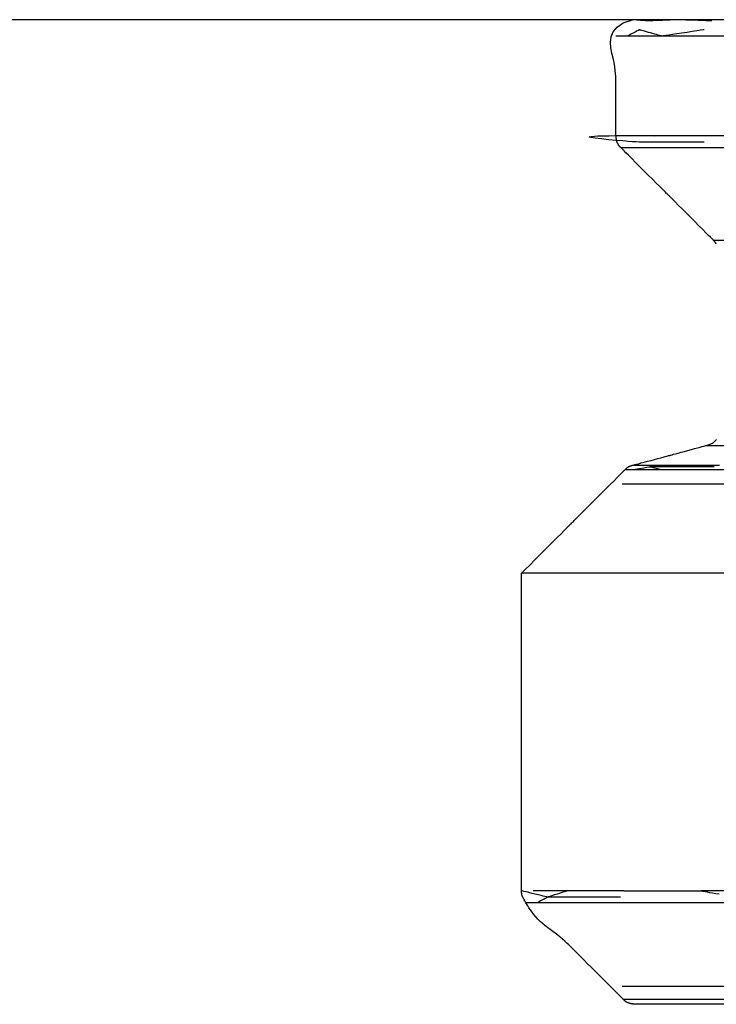
# Model space of a CAD drawing. Extents: x 529128 to 929012, y -164541 to 51172.
# Drawn here: x 602041 to 602052, y -157223 to -157208 of the extents above; entities that cross this region are included whole.
import ezdxf

# ---------------------------------------------------------------- set-up
doc = ezdxf.new("R2010")
doc.units = 0
doc.header["$MEASUREMENT"] = 0
doc.linetypes.add('CONTINUA', pattern=[0])
doc.layers.add('LIVELLO_STANDARD', color=7, linetype='Continuous')

msp = doc.modelspace()

# ---------------------------------------------------------------- linework, layer by layer
at = {"layer": 'LIVELLO_STANDARD', "color": 7, "linetype": 'CONTINUA'}
for p, q in [((602088.398, -157207.589), (601903.402, -157207.589)), ((602072.967, -157207.839), (602050.002, -157207.839)), ((602073.144, -157209.362), (602050.176, -157209.362)), ((602050.075, -157209.539), (602063.572, -157209.539)), ((602071.653, -157210.956), (602051.492, -157210.956)), ((602051.38, -157214.081), (602071.765, -157214.081)), ((602050.142, -157214.447), (602073.003, -157214.447)), ((602050.254, -157214.383), (602051.578, -157214.383)), ((602051.497, -157214.408), (602050.524, -157214.408)), ((602073.225, -157214.669), (602050.097, -157214.669)), ((602074.582, -157216.026), (602048.563, -157216.026)), ((602050.124, -157220.87), (602048.739, -157220.87)), ((602074.582, -157220.87), (602051.3, -157220.87)), ((602048.636, -157221.047), (602066.776, -157221.047)), ((602073.225, -157222.331), (602050.097, -157222.331)), ((602073.029, -157222.527), (602050.116, -157222.527))]:
    msp.add_line(p, q, dxfattribs=at)
for points in [[(602051.531, -157211.007, 0), (602051.53, -157211.006, 0), (602051.529, -157211.004, 0), (602051.527, -157211.002, 0), (602051.525, -157210.999, 0), (602051.522, -157210.995, 0), (602051.519, -157210.991, 0), (602051.516, -157210.987, 0), (602051.512, -157210.982, 0), (602051.508, -157210.977, 0), (602051.505, -157210.972, 0), (602051.501, -157210.968, 0), (602051.499, -157210.965, 0), (602051.497, -157210.962, 0), (602051.495, -157210.96, 0), (602051.494, -157210.958, 0), (602051.493, -157210.957, 0), (602051.492, -157210.956, 0), (602051.492, -157210.956, 0), (602051.492, -157210.956, 0), (602051.492, -157210.956, 0), (602051.492, -157210.956, 0), (602051.49, -157210.954, 0), (602051.486, -157210.95, 0), (602051.477, -157210.941, 0), (602051.463, -157210.927, 0), (602051.442, -157210.906, 0), (602051.413, -157210.877, 0), (602051.374, -157210.838, 0), (602051.325, -157210.788, 0), (602051.267, -157210.731, 0), (602051.204, -157210.668, 0), (602051.138, -157210.602, 0), (602051.072, -157210.536, 0), (602051.009, -157210.472, 0), (602050.951, -157210.415, 0), (602050.902, -157210.365, 0), (602050.863, -157210.326, 0), (602050.833, -157210.297, 0), (602050.812, -157210.276, 0), (602050.798, -157210.262, 0), (602050.79, -157210.254, 0), (602050.785, -157210.249, 0), (602050.784, -157210.248, 0), (602050.784, -157210.247, 0), (602050.783, -157210.247, 0), (602050.782, -157210.246, 0), (602050.777, -157210.241, 0), (602050.769, -157210.233, 0), (602050.755, -157210.219, 0), (602050.734, -157210.198, 0), (602050.704, -157210.168, 0), (602050.665, -157210.129, 0), (602050.616, -157210.08, 0), (602050.558, -157210.022, 0), (602050.495, -157209.959, 0), (602050.429, -157209.893, 0), (602050.363, -157209.827, 0), (602050.3, -157209.764, 0), (602050.242, -157209.706, 0), (602050.193, -157209.657, 0), (602050.154, -157209.618, 0), (602050.125, -157209.589, 0), (602050.104, -157209.567, 0), (602050.089, -157209.553, 0), (602050.08, -157209.544, 0), (602050.075, -157209.538, 0), (602050.072, -157209.536, 0), (602050.07, -157209.534, 0), (602050.068, -157209.531, 0), (602050.065, -157209.529, 0), (602050.062, -157209.526, 0), (602050.059, -157209.522, 0), (602050.056, -157209.518, 0), (602050.052, -157209.515, 0), (602050.049, -157209.51, 0), (602050.045, -157209.506, 0), (602050.042, -157209.502, 0), (602050.039, -157209.497, 0), (602050.036, -157209.493, 0), (602050.033, -157209.488, 0), (602050.031, -157209.483, 0), (602050.028, -157209.479, 0), (602050.026, -157209.474, 0), (602050.024, -157209.469, 0), (602050.022, -157209.464, 0), (602050.02, -157209.459, 0), (602050.018, -157209.454, 0), (602050.016, -157209.449, 0), (602050.015, -157209.445, 0), (602050.014, -157209.44, 0), (602050.013, -157209.437, 0), (602050.012, -157209.434, 0), (602050.012, -157209.431, 0), (602050.011, -157209.43, 0), (602050.011, -157209.428, 0), (602050.01, -157209.426, 0), (602050.01, -157209.424, 0), (602050.01, -157209.422, 0), (602050.009, -157209.419, 0), (602050.009, -157209.416, 0), (602050.008, -157209.411, 0), (602050.008, -157209.406, 0), (602050.007, -157209.4, 0), (602050.006, -157209.394, 0), (602050.005, -157209.388, 0), (602050.004, -157209.382, 0), (602050.004, -157209.377, 0), (602050.003, -157209.373, 0), (602050.003, -157209.369, 0), (602050.002, -157209.366, 0), (602050.002, -157209.365, 0), (602050.002, -157209.363, 0), (602050.002, -157209.362, 0), (602050.002, -157209.362, 0), (602050.002, -157209.362, 0), (602050.002, -157209.362, 0), (602050.002, -157209.362, 0), (602050.002, -157209.36, 0), (602050.002, -157209.355, 0), (602050.002, -157209.346, 0), (602050.002, -157209.331, 0), (602050.002, -157209.308, 0), (602050.002, -157209.277, 0), (602050.002, -157209.235, 0), (602050.002, -157209.182, 0), (602050.002, -157209.12, 0), (602050.002, -157209.052, 0), (602050.002, -157208.981, 0), (602050.002, -157208.91, 0), (602050.002, -157208.842, 0), (602050.002, -157208.781, 0), (602050.002, -157208.728, 0), (602050.002, -157208.686, 0), (602050.002, -157208.653, 0), (602050.002, -157208.629, 0), (602050.002, -157208.609, 0), (602050.002, -157208.593, 0), (602050.002, -157208.578, 0), (602050.002, -157208.562, 0), (602050.002, -157208.543, 0), (602050.002, -157208.519, 0), (602050.001, -157208.489, 0), (602049.999, -157208.453, 0), (602049.996, -157208.41, 0), (602049.991, -157208.362, 0), (602049.983, -157208.307, 0), (602049.972, -157208.244, 0), (602049.957, -157208.175, 0), (602049.939, -157208.098, 0), (602049.924, -157208.017, 0), (602049.918, -157207.934, 0), (602049.927, -157207.852, 0), (602049.958, -157207.773, 0), (602050.019, -157207.702, 0), (602050.114, -157207.639, 0), (602050.252, -157207.589, 0)], [(602051.464, -157207.608, 0), (602051.452, -157207.608, 0), (602051.421, -157207.607, 0), (602051.373, -157207.605, 0), (602051.315, -157207.603, 0), (602051.251, -157207.6, 0), (602051.185, -157207.598, 0), (602051.123, -157207.596, 0), (602051.068, -157207.594, 0), (602051.024, -157207.592, 0), (602050.991, -157207.591, 0), (602050.968, -157207.59, 0), (602050.952, -157207.59, 0), (602050.943, -157207.589, 0), (602050.938, -157207.589, 0), (602050.936, -157207.589, 0), (602050.936, -157207.589, 0), (602050.936, -157207.589, 0), (602050.935, -157207.589, 0), (602050.932, -157207.589, 0), (602050.926, -157207.59, 0), (602050.918, -157207.59, 0), (602050.904, -157207.591, 0), (602050.886, -157207.591, 0), (602050.861, -157207.592, 0), (602050.83, -157207.594, 0), (602050.794, -157207.595, 0), (602050.754, -157207.597, 0), (602050.712, -157207.599, 0), (602050.67, -157207.6, 0), (602050.63, -157207.602, 0), (602050.594, -157207.604, 0), (602050.563, -157207.605, 0), (602050.538, -157207.606, 0), (602050.52, -157207.607, 0), (602050.506, -157207.607, 0), (602050.497, -157207.608, 0), (602050.492, -157207.608, 0), (602050.489, -157207.608, 0), (602050.488, -157207.608, 0), (602050.488, -157207.608, 0), (602050.488, -157207.608, 0), (602050.487, -157207.608, 0), (602050.485, -157207.608, 0), (602050.481, -157207.608, 0), (602050.474, -157207.607, 0), (602050.463, -157207.606, 0), (602050.449, -157207.605, 0), (602050.429, -157207.603, 0), (602050.404, -157207.601, 0), (602050.376, -157207.599, 0), (602050.347, -157207.597, 0), (602050.318, -157207.595, 0), (602050.292, -157207.592, 0), (602050.271, -157207.591, 0), (602050.257, -157207.59, 0), (602050.252, -157207.589, 0)], [(602051.344, -157207.744, 0), (602051.33, -157207.746, 0), (602051.291, -157207.751, 0), (602051.234, -157207.76, 0), (602051.163, -157207.771, 0), (602051.085, -157207.782, 0), (602051.005, -157207.794, 0), (602050.929, -157207.805, 0), (602050.862, -157207.815, 0), (602050.809, -157207.823, 0), (602050.769, -157207.829, 0), (602050.74, -157207.834, 0), (602050.721, -157207.836, 0), (602050.71, -157207.838, 0), (602050.704, -157207.839, 0), (602050.701, -157207.839, 0), (602050.701, -157207.839, 0), (602050.701, -157207.839, 0), (602050.7, -157207.839, 0), (602050.698, -157207.839, 0), (602050.694, -157207.837, 0), (602050.687, -157207.835, 0), (602050.677, -157207.833, 0), (602050.663, -157207.829, 0), (602050.644, -157207.823, 0), (602050.62, -157207.817, 0), (602050.592, -157207.809, 0), (602050.561, -157207.8, 0), (602050.529, -157207.791, 0), (602050.497, -157207.783, 0), (602050.466, -157207.774, 0), (602050.438, -157207.766, 0), (602050.414, -157207.76, 0), (602050.395, -157207.754, 0), (602050.381, -157207.75, 0), (602050.37, -157207.748, 0), (602050.364, -157207.746, 0), (602050.359, -157207.744, 0), (602050.357, -157207.744, 0), (602050.357, -157207.744, 0), (602050.356, -157207.744, 0), (602050.356, -157207.744, 0), (602050.356, -157207.744, 0), (602050.354, -157207.745, 0), (602050.351, -157207.747, 0), (602050.346, -157207.749, 0), (602050.338, -157207.754, 0), (602050.327, -157207.76, 0), (602050.312, -157207.768, 0), (602050.293, -157207.778, 0), (602050.272, -157207.789, 0), (602050.25, -157207.801, 0), (602050.228, -157207.812, 0), (602050.209, -157207.823, 0), (602050.193, -157207.832, 0), (602050.182, -157207.837, 0), (602050.178, -157207.839, 0)], [(602051.344, -157209.458, 0), (602051.322, -157209.458, 0), (602051.263, -157209.458, 0), (602051.175, -157209.458, 0), (602051.066, -157209.458, 0), (602050.946, -157209.458, 0), (602050.823, -157209.458, 0), (602050.706, -157209.458, 0), (602050.603, -157209.458, 0), (602050.521, -157209.458, 0), (602050.457, -157209.457, 0), (602050.404, -157209.457, 0), (602050.356, -157209.455, 0), (602050.308, -157209.453, 0), (602050.255, -157209.449, 0), (602050.189, -157209.444, 0), (602050.106, -157209.437, 0), (602050.003, -157209.429, 0), (602049.889, -157209.419, 0), (602049.779, -157209.408, 0), (602049.684, -157209.397, 0), (602049.617, -157209.386, 0), (602049.593, -157209.377, 0), (602049.625, -157209.368, 0), (602049.724, -157209.362, 0), (602049.896, -157209.358, 0), (602050.109, -157209.356, 0), (602050.323, -157209.356, 0), (602050.498, -157209.357, 0), (602050.594, -157209.358, 0), (602050.57, -157209.36, 0), (602050.386, -157209.361, 0), (602050.002, -157209.362, 0)], [(602048.563, -157216.026, 0), (602048.579, -157216.01, 0), (602048.622, -157215.967, 0), (602048.687, -157215.903, 0), (602048.766, -157215.823, 0), (602048.854, -157215.736, 0), (602048.944, -157215.646, 0), (602049.029, -157215.56, 0), (602049.104, -157215.485, 0), (602049.164, -157215.426, 0), (602049.208, -157215.381, 0), (602049.24, -157215.349, 0), (602049.262, -157215.328, 0), (602049.275, -157215.315, 0), (602049.282, -157215.308, 0), (602049.284, -157215.305, 0), (602049.284, -157215.305, 0), (602049.284, -157215.305, 0), (602049.285, -157215.305, 0), (602049.286, -157215.304, 0), (602049.287, -157215.302, 0), (602049.29, -157215.299, 0), (602049.294, -157215.295, 0), (602049.3, -157215.29, 0), (602049.307, -157215.282, 0), (602049.317, -157215.273, 0), (602049.328, -157215.262, 0), (602049.34, -157215.25, 0), (602049.353, -157215.237, 0), (602049.365, -157215.224, 0), (602049.377, -157215.212, 0), (602049.389, -157215.201, 0), (602049.398, -157215.191, 0), (602049.406, -157215.184, 0), (602049.411, -157215.178, 0), (602049.415, -157215.174, 0), (602049.418, -157215.172, 0), (602049.42, -157215.17, 0), (602049.42, -157215.169, 0), (602049.421, -157215.169, 0), (602049.421, -157215.169, 0), (602049.421, -157215.168, 0), (602049.423, -157215.167, 0), (602049.427, -157215.162, 0), (602049.436, -157215.154, 0), (602049.45, -157215.139, 0), (602049.471, -157215.118, 0), (602049.501, -157215.088, 0), (602049.541, -157215.048, 0), (602049.591, -157214.998, 0), (602049.65, -157214.94, 0), (602049.714, -157214.875, 0), (602049.781, -157214.808, 0), (602049.849, -157214.741, 0), (602049.913, -157214.677, 0), (602049.972, -157214.618, 0), (602050.022, -157214.568, 0), (602050.061, -157214.528, 0), (602050.091, -157214.498, 0), (602050.113, -157214.477, 0), (602050.128, -157214.462, 0), (602050.137, -157214.453, 0), (602050.142, -157214.447, 0), (602050.145, -157214.444, 0), (602050.147, -157214.442, 0), (602050.149, -157214.44, 0), (602050.152, -157214.438, 0), (602050.155, -157214.435, 0), (602050.158, -157214.431, 0), (602050.162, -157214.428, 0), (602050.166, -157214.425, 0), (602050.17, -157214.421, 0), (602050.174, -157214.418, 0), (602050.179, -157214.415, 0), (602050.183, -157214.412, 0), (602050.188, -157214.409, 0), (602050.193, -157214.406, 0), (602050.197, -157214.403, 0), (602050.202, -157214.401, 0), (602050.207, -157214.398, 0), (602050.212, -157214.396, 0), (602050.217, -157214.394, 0), (602050.222, -157214.392, 0), (602050.227, -157214.391, 0), (602050.232, -157214.389, 0), (602050.237, -157214.388, 0), (602050.241, -157214.386, 0), (602050.244, -157214.385, 0), (602050.247, -157214.385, 0), (602050.25, -157214.384, 0), (602050.253, -157214.383, 0), (602050.257, -157214.382, 0), (602050.265, -157214.38, 0), (602050.277, -157214.377, 0), (602050.294, -157214.372, 0), (602050.317, -157214.366, 0), (602050.348, -157214.358, 0), (602050.387, -157214.347, 0), (602050.433, -157214.335, 0), (602050.483, -157214.321, 0), (602050.536, -157214.307, 0), (602050.588, -157214.293, 0), (602050.638, -157214.28, 0), (602050.684, -157214.268, 0), (602050.723, -157214.257, 0), (602050.754, -157214.249, 0), (602050.777, -157214.242, 0), (602050.794, -157214.238, 0), (602050.805, -157214.235, 0), (602050.812, -157214.233, 0), (602050.816, -157214.232, 0), (602050.817, -157214.232, 0), (602050.817, -157214.232, 0), (602050.817, -157214.232, 0), (602050.819, -157214.231, 0), (602050.822, -157214.231, 0), (602050.829, -157214.229, 0), (602050.84, -157214.226, 0), (602050.857, -157214.221, 0), (602050.88, -157214.215, 0), (602050.911, -157214.207, 0), (602050.95, -157214.196, 0), (602050.996, -157214.184, 0), (602051.046, -157214.171, 0), (602051.098, -157214.156, 0), (602051.151, -157214.142, 0), (602051.201, -157214.129, 0), (602051.247, -157214.117, 0), (602051.286, -157214.106, 0), (602051.317, -157214.098, 0), (602051.341, -157214.092, 0), (602051.358, -157214.087, 0), (602051.371, -157214.083, 0), (602051.379, -157214.081, 0), (602051.386, -157214.079, 0), (602051.392, -157214.077, 0), (602051.398, -157214.075, 0), (602051.406, -157214.073, 0), (602051.415, -157214.07, 0), (602051.425, -157214.067, 0), (602051.436, -157214.062, 0), (602051.448, -157214.057, 0), (602051.46, -157214.052, 0), (602051.472, -157214.045, 0), (602051.484, -157214.038, 0), (602051.495, -157214.029, 0), (602051.505, -157214.02, 0), (602051.515, -157214.01, 0), (602051.524, -157214, 0), (602051.532, -157213.988, 0)], [(602050.264, -157214.447, 0), (602050.363, -157214.431, 0), (602050.429, -157214.419, 0), (602050.472, -157214.41, 0), (602050.503, -157214.407, 0), (602050.53, -157214.408, 0), (602050.564, -157214.415, 0), (602050.615, -157214.428, 0), (602050.694, -157214.447, 0)], [(602051.74, -157222.6, 0), (602051.493, -157222.6, 0), (602051.366, -157222.6, 0), (602051.32, -157222.6, 0), (602051.313, -157222.6, 0), (602051.313, -157222.6, 0), (602051.31, -157222.6, 0), (602051.304, -157222.6, 0), (602051.292, -157222.6, 0), (602051.271, -157222.6, 0), (602051.241, -157222.6, 0), (602051.199, -157222.6, 0), (602051.143, -157222.6, 0), (602051.072, -157222.6, 0), (602050.989, -157222.6, 0), (602050.898, -157222.6, 0), (602050.803, -157222.6, 0), (602050.708, -157222.6, 0), (602050.617, -157222.6, 0), (602050.534, -157222.6, 0), (602050.463, -157222.6, 0), (602050.407, -157222.6, 0), (602050.365, -157222.6, 0), (602050.334, -157222.6, 0), (602050.314, -157222.6, 0), (602050.302, -157222.6, 0), (602050.296, -157222.6, 0), (602050.293, -157222.6, 0), (602050.293, -157222.6, 0), (602050.293, -157222.6, 0), (602050.293, -157222.6, 0), (602050.292, -157222.6, 0), (602050.292, -157222.6, 0), (602050.29, -157222.6, 0), (602050.288, -157222.599, 0), (602050.286, -157222.599, 0), (602050.282, -157222.599, 0), (602050.278, -157222.598, 0), (602050.272, -157222.597, 0), (602050.267, -157222.597, 0), (602050.261, -157222.596, 0), (602050.255, -157222.595, 0), (602050.249, -157222.594, 0), (602050.244, -157222.594, 0), (602050.239, -157222.593, 0), (602050.235, -157222.593, 0), (602050.233, -157222.592, 0), (602050.231, -157222.592, 0), (602050.229, -157222.592, 0), (602050.227, -157222.591, 0), (602050.225, -157222.591, 0), (602050.223, -157222.59, 0), (602050.221, -157222.59, 0), (602050.218, -157222.589, 0), (602050.214, -157222.588, 0), (602050.21, -157222.587, 0), (602050.206, -157222.585, 0), (602050.201, -157222.584, 0), (602050.196, -157222.582, 0), (602050.191, -157222.58, 0), (602050.186, -157222.578, 0), (602050.181, -157222.576, 0), (602050.176, -157222.574, 0), (602050.171, -157222.571, 0), (602050.167, -157222.569, 0), (602050.162, -157222.566, 0), (602050.158, -157222.563, 0), (602050.153, -157222.56, 0), (602050.149, -157222.557, 0), (602050.145, -157222.553, 0), (602050.14, -157222.55, 0), (602050.136, -157222.546, 0), (602050.133, -157222.543, 0), (602050.129, -157222.54, 0), (602050.126, -157222.537, 0), (602050.124, -157222.534, 0), (602050.121, -157222.532, 0), (602050.119, -157222.53, 0), (602050.116, -157222.527, 0), (602050.111, -157222.522, 0), (602050.102, -157222.512, 0), (602050.087, -157222.498, 0), (602050.065, -157222.476, 0), (602050.036, -157222.446, 0), (602049.996, -157222.407, 0), (602049.946, -157222.356, 0), (602049.887, -157222.298, 0), (602049.823, -157222.233, 0), (602049.755, -157222.166, 0), (602049.688, -157222.099, 0), (602049.624, -157222.035, 0), (602049.565, -157221.976, 0), (602049.515, -157221.926, 0), (602049.475, -157221.886, 0), (602049.445, -157221.856, 0), (602049.422, -157221.833, 0), (602049.404, -157221.815, 0), (602049.39, -157221.801, 0), (602049.378, -157221.789, 0), (602049.365, -157221.776, 0), (602049.35, -157221.761, 0), (602049.332, -157221.742, 0), (602049.309, -157221.72, 0), (602049.283, -157221.695, 0), (602049.254, -157221.668, 0), (602049.223, -157221.638, 0), (602049.189, -157221.608, 0), (602049.153, -157221.577, 0), (602049.115, -157221.547, 0), (602049.077, -157221.517, 0), (602049.037, -157221.488, 0), (602048.998, -157221.458, 0), (602048.958, -157221.429, 0), (602048.919, -157221.399, 0), (602048.882, -157221.368, 0), (602048.845, -157221.337, 0), (602048.811, -157221.304, 0), (602048.779, -157221.269, 0), (602048.749, -157221.233, 0), (602048.722, -157221.197, 0), (602048.698, -157221.162, 0), (602048.676, -157221.129, 0), (602048.656, -157221.097, 0), (602048.639, -157221.068, 0), (602048.624, -157221.043, 0), (602048.612, -157221.023, 0), (602048.603, -157221.006, 0), (602048.595, -157220.993, 0), (602048.589, -157220.982, 0), (602048.585, -157220.974, 0), (602048.581, -157220.967, 0), (602048.579, -157220.961, 0), (602048.576, -157220.956, 0), (602048.574, -157220.951, 0), (602048.573, -157220.946, 0), (602048.571, -157220.941, 0), (602048.569, -157220.936, 0), (602048.568, -157220.93, 0), (602048.567, -157220.925, 0), (602048.566, -157220.92, 0), (602048.565, -157220.914, 0), (602048.565, -157220.909, 0), (602048.564, -157220.904, 0), (602048.564, -157220.898, 0), (602048.564, -157220.893, 0), (602048.563, -157220.889, 0), (602048.563, -157220.885, 0), (602048.563, -157220.881, 0), (602048.563, -157220.878, 0), (602048.563, -157220.875, 0), (602048.563, -157220.871, 0), (602048.563, -157220.863, 0), (602048.563, -157220.85, 0), (602048.563, -157220.829, 0), (602048.563, -157220.799, 0), (602048.563, -157220.756, 0), (602048.563, -157220.7, 0), (602048.563, -157220.629, 0), (602048.563, -157220.546, 0), (602048.563, -157220.455, 0), (602048.563, -157220.36, 0), (602048.563, -157220.265, 0), (602048.563, -157220.174, 0), (602048.563, -157220.091, 0), (602048.563, -157220.02, 0), (602048.563, -157219.964, 0), (602048.563, -157219.922, 0), (602048.563, -157219.892, 0), (602048.563, -157219.872, 0), (602048.563, -157219.859, 0), (602048.563, -157219.853, 0), (602048.563, -157219.851, 0), (602048.563, -157219.85, 0), (602048.563, -157219.849, 0), (602048.563, -157219.843, 0), (602048.563, -157219.826, 0), (602048.563, -157219.792, 0), (602048.563, -157219.736, 0), (602048.563, -157219.653, 0), (602048.563, -157219.537, 0), (602048.563, -157219.383, 0), (602048.563, -157219.188, 0), (602048.563, -157218.959, 0), (602048.563, -157218.709, 0), (602048.563, -157218.448, 0), (602048.563, -157218.187, 0), (602048.563, -157217.937, 0), (602048.563, -157217.709, 0), (602048.563, -157217.514, 0), (602048.563, -157217.359, 0), (602048.563, -157217.243, 0), (602048.563, -157217.16, 0), (602048.563, -157217.105, 0), (602048.563, -157217.071, 0), (602048.563, -157217.054, 0), (602048.563, -157217.047, 0), (602048.563, -157217.046, 0), (602048.563, -157217.046, 0), (602048.563, -157217.042, 0), (602048.563, -157217.033, 0), (602048.563, -157217.014, 0), (602048.563, -157216.984, 0), (602048.563, -157216.939, 0), (602048.563, -157216.875, 0), (602048.563, -157216.791, 0), (602048.563, -157216.685, 0), (602048.563, -157216.564, 0), (602048.563, -157216.437, 0), (602048.563, -157216.313, 0), (602048.563, -157216.201, 0), (602048.563, -157216.11, 0), (602048.563, -157216.049, 0), (602048.563, -157216.026, 0)], [(602049.263, -157220.87, 0), (602049.256, -157220.872, 0), (602049.238, -157220.878, 0), (602049.211, -157220.887, 0), (602049.177, -157220.897, 0), (602049.141, -157220.909, 0), (602049.103, -157220.921, 0), (602049.067, -157220.932, 0), (602049.035, -157220.942, 0), (602049.01, -157220.95, 0), (602048.992, -157220.956, 0), (602048.978, -157220.96, 0), (602048.969, -157220.963, 0), (602048.964, -157220.965, 0), (602048.961, -157220.966, 0), (602048.96, -157220.966, 0), (602048.96, -157220.966, 0), (602048.96, -157220.966, 0), (602048.958, -157220.966, 0), (602048.954, -157220.965, 0), (602048.947, -157220.963, 0), (602048.936, -157220.96, 0), (602048.918, -157220.956, 0), (602048.893, -157220.95, 0), (602048.861, -157220.942, 0), (602048.819, -157220.932, 0), (602048.772, -157220.921, 0), (602048.723, -157220.909, 0), (602048.675, -157220.897, 0), (602048.631, -157220.887, 0), (602048.596, -157220.878, 0), (602048.572, -157220.872, 0), (602048.563, -157220.87, 0)], [(602050.124, -157220.87, 0), (602050.149, -157220.87, 0), (602050.22, -157220.87, 0), (602050.325, -157220.87, 0), (602050.454, -157220.87, 0), (602050.597, -157220.87, 0), (602050.744, -157220.87, 0), (602050.883, -157220.87, 0), (602051.006, -157220.87, 0), (602051.103, -157220.87, 0), (602051.176, -157220.87, 0), (602051.228, -157220.87, 0), (602051.263, -157220.87, 0), (602051.284, -157220.87, 0), (602051.295, -157220.87, 0), (602051.299, -157220.87, 0), (602051.3, -157220.87, 0), (602051.3, -157220.87, 0), (602051.301, -157220.871, 0), (602051.304, -157220.871, 0), (602051.311, -157220.872, 0), (602051.322, -157220.874, 0), (602051.338, -157220.877, 0), (602051.361, -157220.881, 0), (602051.391, -157220.886, 0), (602051.429, -157220.893, 0), (602051.474, -157220.901, 0), (602051.523, -157220.909, 0), (602051.574, -157220.918, 0)], [(602050.07, -157220.966, 0), (602050.046, -157220.966, 0), (602049.979, -157220.966, 0), (602049.88, -157220.966, 0), (602049.758, -157220.966, 0), (602049.623, -157220.966, 0), (602049.485, -157220.966, 0), (602049.353, -157220.966, 0), (602049.237, -157220.966, 0), (602049.146, -157220.966, 0), (602049.077, -157220.966, 0), (602049.027, -157220.966, 0), (602048.994, -157220.966, 0), (602048.974, -157220.966, 0), (602048.964, -157220.966, 0), (602048.96, -157220.966, 0), (602048.96, -157220.966, 0), (602048.96, -157220.966, 0), (602048.959, -157220.966, 0), (602048.958, -157220.967, 0), (602048.955, -157220.969, 0), (602048.951, -157220.971, 0), (602048.944, -157220.975, 0), (602048.935, -157220.98, 0), (602048.923, -157220.986, 0), (602048.907, -157220.995, 0), (602048.89, -157221.004, 0), (602048.871, -157221.014, 0), (602048.853, -157221.024, 0), (602048.837, -157221.033, 0), (602048.824, -157221.041, 0), (602048.815, -157221.045, 0), (602048.811, -157221.047, 0)]]:
    msp.add_polyline3d(points, dxfattribs=at)

doc.saveas('drawing.dxf')
